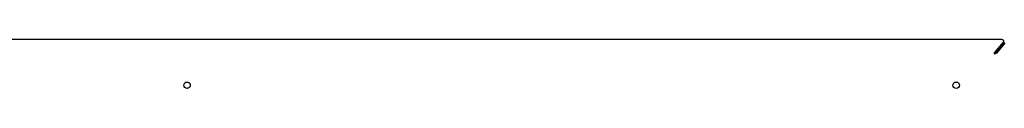
# Model space of a CAD drawing. Units: inches. Extents: x 0 to 350, y 0 to 225.
# Drawn here: x 93 to 130, y 200 to 201 of the extents above; entities that cross this region are included whole.
import ezdxf

# ---------------------------------------------------------------- set-up
doc = ezdxf.new("R2010")
doc.units = ezdxf.units.IN
doc.header["$LTSCALE"] = 19.25
doc.header["$MEASUREMENT"] = 0
doc.layers.get('0').update_dxf_attribs({"linetype": 'CONTINUOUS'})
doc.layers.add('02___PRT_ALL_AXES', color=7, linetype='CONTINUOUS')

# ---------------------------------------------------------------- blocks, each defined once
blk = doc.blocks.new('A$C5E587EAC')
at = {"color": 7, "linetype": 'Continuous'}
for p, q in [((63.559, 40.622), (1.48, 40.622)), ((63.323, 40.117), (63.671, 40.518)), ((63.718, 40.475), (63.385, 40.088)), ((63.684, 40.518), (63.684, 40.501)), ((63.323, 40.068), (63.323, 40.117)), ((63.323, 40.068), (63.334, 40.068)), ((63.385, 40.088), (63.334, 40.088))]:
    blk.add_line(p, q, dxfattribs=at)
at = {"color": 3, "linetype": 'Continuous'}
for p, q in [((63.667, 40.475), (63.334, 40.088)), ((63.328, 40.074), (63.338, 40.085)), ((63.334, 40.088), (63.334, 40.068))]:
    blk.add_line(p, q, dxfattribs=at)
blk.add_arc((63.7, 40.46), 0.0336, 90.1654, 102.9756, dxfattribs=at)
at = {"color": 7, "linetype": 'Continuous'}
for points, knots in [([(63.666, 40.588), (63.66, 40.593), (63.645, 40.603), (63.62, 40.614), (63.591, 40.62), (63.57, 40.622), (63.559, 40.622)], [0, 0, 0, 0, 0.214625, 0.458013, 0.724068, 1, 1, 1, 1]), ([(63.684, 40.55), (63.684, 40.554), (63.684, 40.56), (63.678, 40.574), (63.671, 40.583), (63.666, 40.588)], [0, 0, 0, 0, 0.2313, 0.471098, 1, 1, 1, 1]), ([(63.671, 40.518), (63.672, 40.519), (63.673, 40.521), (63.675, 40.523), (63.676, 40.524)], [0, 0, 0, 0, 0.254564, 1, 1, 1, 1]), ([(63.676, 40.524), (63.679, 40.528), (63.683, 40.537), (63.684, 40.546), (63.684, 40.55)], [0, 0, 0, 0, 0.514502, 1, 1, 1, 1]), ([(63.385, 40.088), (63.382, 40.086), (63.375, 40.083), (63.358, 40.076), (63.344, 40.071), (63.334, 40.068)], [0, 0, 0, 0, 0.195461, 0.436041, 1, 1, 1, 1])]:
    blk.add_open_spline(points, degree=3, knots=knots, dxfattribs=at)
at = {"color": 3, "linetype": 'Continuous'}
for points, knots in [([(63.667, 40.475), (63.668, 40.476), (63.67, 40.479), (63.673, 40.482), (63.676, 40.484)], [0, 0, 0, 0, 0.25974, 1, 1, 1, 1]), ([(63.676, 40.484), (63.677, 40.485), (63.682, 40.489), (63.688, 40.491), (63.693, 40.492)], [0, 0, 0, 0, 0.265565, 1, 1, 1, 1]), ([(63.684, 40.501), (63.684, 40.499), (63.684, 40.495), (63.683, 40.492), (63.683, 40.491)], [0, 0, 0, 0, 0.747357, 1, 1, 1, 1])]:
    blk.add_open_spline(points, degree=3, knots=knots, dxfattribs=at)
at = {"layer": '02___PRT_ALL_AXES', "color": 7, "linetype": 'Continuous'}
for centre in [(32.595, 38.876), (61.867, 38.876)]:
    blk.add_circle(centre, 0.124, dxfattribs=at)

msp = doc.modelspace()

# ---------------------------------------------------------------- block references
msp.add_blockref('A$C5E587EAC', (66.312, 160.765))

doc.saveas('drawing.dxf')
